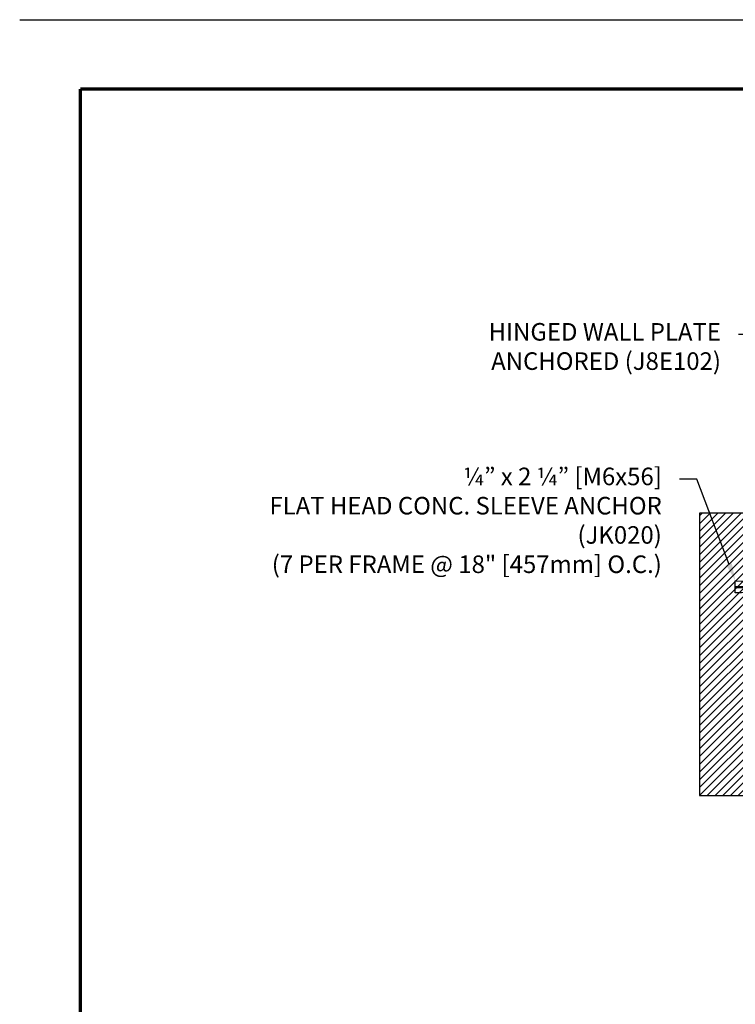
# Model space of a CAD drawing. Extents: x -79 to 114, y -256 to 43.
# Drawn here: x 23 to 39, y -245 to -222 of the extents above; entities that cross this region are included whole.
import ezdxf
from ezdxf import colors
from ezdxf.entities.mleader import LeaderData, LeaderLine
from ezdxf.enums import TextEntityAlignment as Align
from ezdxf.math import Vec2, Vec3

# ---------------------------------------------------------------- set-up
doc = ezdxf.new("R2010")
doc.units = 0
doc.header["$LTSCALE"] = 2
doc.header["$MEASUREMENT"] = 0
doc.layers.get('0').update_dxf_attribs({"linetype": 'CONTINUOUS'})
doc.layers.get('DEFPOINTS').update_dxf_attribs({"linetype": 'CONTINUOUS'})
for name, color, linetype in [('BORDER', 7, 'CONTINUOUS'), ('DIM-TEXT', 1, 'CONTINUOUS'), ('hardware', 4, 'CONTINUOUS'), ('OBJECT', 7, 'CONTINUOUS'), ('Substrate', 94, 'CONTINUOUS'), ('TTITLEBLOCK', 7, 'CONTINUOUS')]:
    doc.layers.add(name, color=color, linetype=linetype)
doc.styles.add('1xIPC_TITLE BLOCK', font='arial.ttf')
doc.styles.add('4xIPC_TXT', font='arial.ttf', dxfattribs={"height": 0.4})

# ---------------------------------------------------------------- blocks, each defined once
blk = doc.blocks.new('JM_TITLE_BLOCK')
at = {"layer": 'DEFPOINTS'}
blk.add_line((0, 8.5), (11, 8.5), dxfattribs=at)
at = {"layer": 'TTITLEBLOCK', "const_width": 0.0182}
for points in [[(0.3442, 8.1071), (10.6727, 8.1071)], [(0.3442, 8.1071), (0.3442, 0.4022)]]:
    blk.add_lwpolyline(points, dxfattribs=at)
at = {"style": '1xIPC_TITLE BLOCK'}
for tag, p in [('PROJECT_NAME', (7.1415, 1.0782)), ('LOCATION', (7.1415, 0.5374))]:
    blk.add_attdef(tag, text='', height=0.0625, dxfattribs=at).set_placement(p, align=Align.MIDDLE_LEFT)
at = {"layer": 'OBJECT', "style": '1xIPC_TITLE BLOCK'}
for tag, p in [('DATE', (3.4989, 1.0782)), ('SCALE', (3.4989, 0.8078)), ('DOC', (3.4989, 0.5374))]:
    blk.add_attdef(tag, text='', height=0.0625, dxfattribs=at).set_placement(p, align=Align.MIDDLE_RIGHT)
blk.add_attdef('APPLICATION', text='', height=0.125, dxfattribs=at).set_placement((5.0189, 0.8078), align=Align.MIDDLE_CENTER)
at = {"layer": 'TTITLEBLOCK', "style": '1xIPC_TITLE BLOCK'}
blk.add_attdef('SYSTEM_FINISH', (0.7477, 1.3169), '', height=0.06, dxfattribs=at)
blk = doc.blocks.new('JK020')
for p, q in [((0.218, 0), (-0.218, 0)), ((-0.218, 0), (-0.125, -0.111)), ((0.125, -0.111), (0.218, 0)), ((-0.125, -1.149), (-0.125, -0.111)), ((-0.125, -0.111), (0.125, -0.111)), ((0.125, -0.111), (0.125, -1.149)), ((0.125, -1.149), (-0.125, -1.149)), ((-0.05, -1.698), (-0.05, -1.599)), ((-0.012, -2.25), (-0.012, -1.747)), ((0.012, -2.25), (0.012, -1.747)), ((0.05, -1.698), (0.05, -1.599)), ((0.137, -2.25), (-0.137, -2.25))]:
    blk.add_line(p, q)
for centre, radius, start, end in [((-27.512, -1.402), 27.389, 358.225, 0.5277), ((27.512, -1.402), 27.389, 179.4723, 181.775), ((0, -1.599), 0.0499, 0, 180), ((0, -1.698), 0.0499, 180, 256.1135), ((0, -1.698), 0.0499, 283.8865, 0)]:
    blk.add_arc(centre, radius, start, end)
blk = doc.blocks.new('*U66')
at = {"layer": 'Substrate', "ltscale": 0.8}
h = blk.add_hatch(dxfattribs=at)
h.set_pattern_fill('ANSI31', color=256)
h.set_pattern_definition([(45, (19.8514, -6.45889), (-0.08838835, 0.08838835), [])])
h.paths.add_polyline_path([(0, 0), (-2.83, 0), (-2.83, -6.427), (0, -6.427)])
blk.add_lwpolyline([(0, 0), (-2.83, 0), (-2.83, -6.427), (0, -6.427)], close=True, dxfattribs=at)

msp = doc.modelspace()

# ---------------------------------------------------------------- block references
at = {"layer": 'BORDER', "xscale": 4.017307894510582, "yscale": 4.017307894510582, "zscale": 4.017307894510582}
msp.add_blockref('JM_TITLE_BLOCK', (23.05957, -256.32293), dxfattribs=at)
at = {"layer": 'hardware', "rotation": 270}
msp.add_blockref('JK020', (41.61663, -235.09256), dxfattribs=at)
at = {"layer": 'Substrate'}
msp.add_blockref('*U66', (41.38198, -233.4167), dxfattribs=at)

# ---------------------------------------------------------------- leaders
at = {"layer": 'DIM-TEXT'}
ml = msp.add_multileader_mtext('Standard', dxfattribs=at)
ml.set_content('{\\fArial|b0|i0|c0|p34;HINGED WALL PLATE\\PANCHORED (J8E102)}', color=256, style='4xIPC_TXT')
ml.set_leader_properties()
ml.build(insert=Vec2(0, 0))
ml.multileader.update_dxf_attribs({"dogleg_length": 0.4, "arrow_head_size": 0.4})
ctx = ml.context
ctx.base_point, ctx.char_height, ctx.arrow_head_size, ctx.landing_gap_size, ctx.plane_origin = Vec3(32.93852, -229.34307), 0.4, 0.4, 0.4, Vec3(41.38198, -234.66714)
ctx.text_align_type = 2
notes = []
notes.append((ctx, [(0, (1, 1, 0), (39.83948, -229.34307), (-1, 0), 0.4, [(0, [(41.38198, -234.66714)], 0, [])])]))
ctx.mtext.insert, ctx.mtext.alignment, ctx.mtext.flow_direction = Vec3(39.03948, -229.08427), 3, 5
ml = msp.add_multileader_mtext('Standard', dxfattribs=at)
ml.set_content('¼” x 2 ¼” [M6x56] \\PFLAT HEAD CONC. SLEEVE ANCHOR \\P(JK020)\\P(7 PER FRAME @ 18" [457mm] O.C.)', color=256, style='4xIPC_TXT')
ml.set_leader_properties()
ml.build(insert=Vec2(0, 0))
ml.multileader.update_dxf_attribs({"dogleg_length": 0.4, "arrow_head_size": 0.4})
ctx = ml.context
ctx.base_point, ctx.char_height, ctx.arrow_head_size, ctx.landing_gap_size, ctx.plane_origin = Vec3(27.40867, -232.63618), 0.4, 0.4, 0.4, Vec3(39.36663, -234.95578)
ctx.text_align_type = 2
notes.append((ctx, [(0, (1, 1, 0), (38.49189, -232.63618), (-1, 0), 0.4, [(0, [(39.36663, -234.95578)], 0, [])])]))
ctx.mtext.insert, ctx.mtext.alignment, ctx.mtext.flow_direction = Vec3(37.69189, -232.37738), 3, 5
for ctx, leaders in notes:
    for number, flags, end, landing, length, lines in leaders:
        leader = LeaderData()
        leader.index, (leader.has_last_leader_line, leader.has_dogleg_vector, leader.attachment_direction) = number, flags
        leader.last_leader_point, leader.dogleg_vector, leader.dogleg_length = Vec3(end), Vec3(landing), length
        for number, points, colour, breaks in lines:
            line = LeaderLine()
            line.index, line.vertices, line.color, line.breaks = number, Vec3.list(points), colors.encode_raw_color(colour), breaks
            leader.lines.append(line)
        ctx.leaders.append(leader)

doc.saveas('drawing.dxf')
